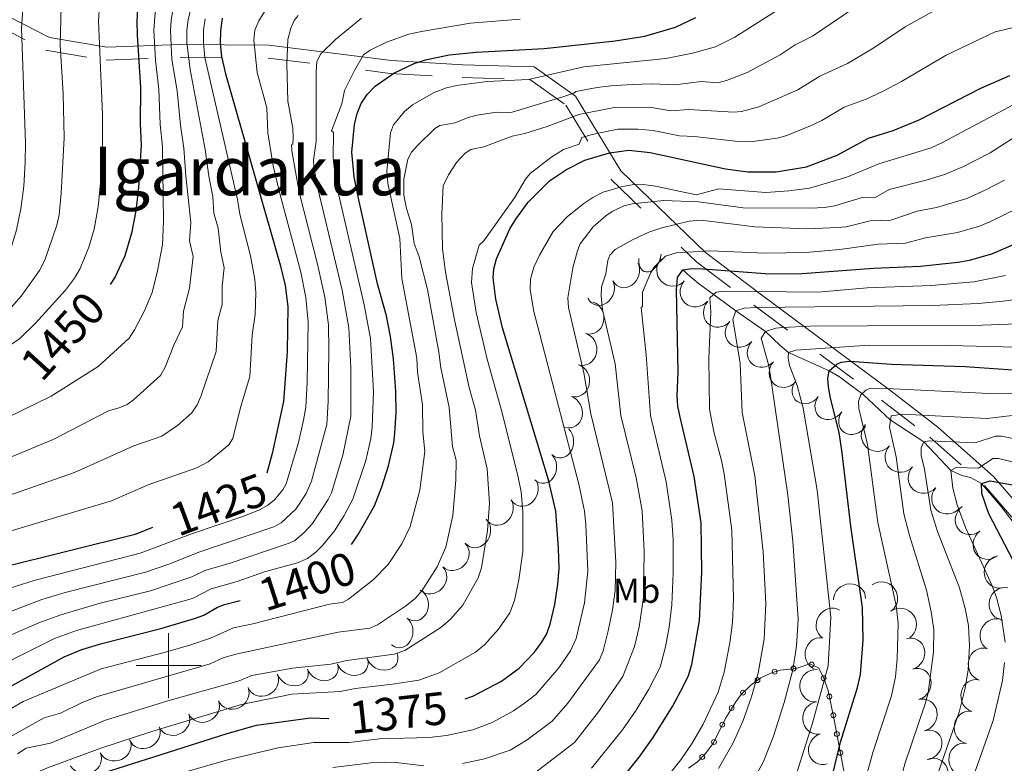
# Model space of a CAD drawing. Extents: x 671023 to 675551, y 748883 to 751975.
# Drawn here: x 674954 to 675258, y 750470 to 750699 of the extents above; entities that cross this region are included whole.
import ezdxf
from ezdxf.enums import TextEntityAlignment as Align

# ---------------------------------------------------------------- set-up
doc = ezdxf.new("R2010")
doc.units = 0
doc.header["$MEASUREMENT"] = 0
doc.linetypes.add('DGN Style 2', pattern=[43.233230000000006, 25.939938, -17.293292])
doc.linetypes.add('DGN Style 5', pattern=[30.263261, 12.969969, -17.293292])
for name, color, linetype in [('Nivel 10', 7, 'Continuous'), ('Nivel 12', 7, 'Continuous'), ('Nivel 15', 7, 'Continuous'), ('Nivel 6', 7, 'Continuous'), ('Nivel 60', 7, 'Continuous'), ('Nivel 63', 7, 'Continuous'), ('Nivel 7', 7, 'Continuous'), ('Nivel 8', 7, 'Continuous')]:
    doc.layers.add(name, color=color, linetype=linetype)
doc.styles.add('Style-font002', font='font002.shx')
doc.styles.add('Style-font003', font='font003.shx')

msp = doc.modelspace()

# ---------------------------------------------------------------- linework, layer by layer
at = {"layer": 'Nivel 10', "color": 3, "linetype": 'Continuous', "lineweight": 0, "extrusion": (-0.721543337552923, 0.2596514226475093, -0.6418382590264571)}
msp.add_arc((-934892.028983945, -243568.3413442855, -293118.4754711339), 4.999600106473741, 248.7439091727698, 68.72007306165875, dxfattribs=at)
at = {"layer": 'Nivel 10', "color": 3, "linetype": 'Continuous', "lineweight": 0, "extrusion": (-0.4989989412492062, 0.1923152635085111, -0.8449940213124725)}
for centre in [(-943197.6203099225, -303502.2901952567, -193685.9753638399), (-943189.7789093563, -303496.6211188032, -193685.1272103615)]:
    msp.add_arc(centre, 4.999600106473742, 218.37036556518, 38.34652945406896, dxfattribs=at)
at = {"layer": 'Nivel 10', "color": 3, "linetype": 'Continuous', "lineweight": 0, "extrusion": (-0.1186032382615423, 0.07746025863393075, -0.989915743993518)}
msp.add_arc((-997645.8953779174, -153073.18028874, -23270.46651364833), 4.999600106473741, 280.9694952689076, 100.9456591577966, dxfattribs=at)
at = {"layer": 'Nivel 10', "color": 3, "linetype": 'Continuous', "lineweight": 0, "extrusion": (-0.2355685263670166, 0.2025576410146901, -0.9505145298478272)}
msp.add_arc((-1009336.407731614, -21010.38795990316, -8284.62934632608), 4.99960010647374, 270.7229050438929, 90.69906893278181, dxfattribs=at)
at = {"layer": 'Nivel 10', "color": 3, "linetype": 'Continuous', "lineweight": 0, "extrusion": (-0.429188022174041, -0.006646054476953531, -0.9031907171700915)}
for centre in [(-740064.0572674454, -619609.8843902817, -295976.5457009852), (-740054.4046469325, -619606.8272276939, -295977.4809908574), (-740044.7520419027, -619603.8932122325, -295978.1548294243)]:
    msp.add_arc(centre, 4.999600106473742, 195.1595876976674, 15.13575158655631, dxfattribs=at)
at = {"layer": 'Nivel 10', "color": 3, "linetype": 'Continuous', "lineweight": 0, "extrusion": (-0.3022101661462985, 0.2601100343427328, -0.917066947126571)}
for centre in [(-1009346.853376186, -19708.92368527997, -10033.92987487701), (-1009346.559178838, -19719.06653781061, -10033.5921598147), (-1009346.264329148, -19728.83468347247, -10034.11435133862), (-1009345.970131799, -19738.75504284288, -10034.28835963292)]:
    msp.add_arc(centre, 4.999600106473742, 271.6984943414951, 91.67465823038401, dxfattribs=at)
at = {"layer": 'Nivel 10', "color": 3, "linetype": 'Continuous', "lineweight": 0, "extrusion": (-0.3993213978827458, 0.337208539912883, -0.852544908965382)}
msp.add_arc((-1009093.998002573, -26247.45837289159, -17649.36756928655), 4.99960010647374, 266.0167261100623, 85.99288999895116, dxfattribs=at)
at = {"layer": 'Nivel 10', "color": 3, "linetype": 'Continuous', "lineweight": 0, "extrusion": (-0.4717009084341085, -0.1264239298459184, -0.8726484074040078)}
msp.add_arc((-550214.5748062553, -737956.7589837804, -414541.6329497576), 4.99960010647374, 210.2237514410181, 30.19991532990703, dxfattribs=at)
at = {"layer": 'Nivel 10', "color": 3, "linetype": 'Continuous', "lineweight": 0, "extrusion": (-0.3886753330056328, 0.3254257065975529, -0.8619916443901552)}
for centre in [(-1008952.860278665, -30236.86213965359, -19319.32099231327), (-1008954.033610059, -30246.18084744312, -19320.36260624093)]:
    msp.add_arc(centre, 4.999600106473739, 263.2799630059966, 83.25612689488557, dxfattribs=at)
at = {"layer": 'Nivel 10', "color": 3, "linetype": 'Continuous', "lineweight": 0, "extrusion": (-0.08460432794174258, 0.06750631268273553, -0.9941252463555621)}
msp.add_arc((-1007827.808784867, -59174.05258686602, -7768.071108053213), 4.999600106473742, 273.017273559262, 92.99343744815094, dxfattribs=at)
at = {"layer": 'Nivel 10', "color": 3, "linetype": 'Continuous', "lineweight": 0, "extrusion": (-0.5606031973104473, 0.01987825790205194, -0.8278459458305532)}
for centre in [(-774021.5123541086, -535757.115450907, -364690.0697056904), (-774013.514222481, -535750.7675832656, -364690.5784098029)]:
    msp.add_arc(centre, 4.999600106473742, 216.9026221086729, 36.87878599756179, dxfattribs=at)
at = {"layer": 'Nivel 10', "color": 3, "linetype": 'Continuous', "lineweight": 0, "extrusion": (-0.2115535093192701, 0.1779447726835499, -0.9610310976078253)}
for centre in [(-1009033.37971273, -31923.78237269231, -10550.20115597025), (-1009033.015184937, -31934.0367818884, -10549.29351808658)]:
    msp.add_arc(centre, 4.999600106473741, 272.1010050283741, 92.07716891726298, dxfattribs=at)
at = {"layer": 'Nivel 10', "color": 3, "linetype": 'Continuous', "lineweight": 0, "extrusion": (-0.4460564699229748, 0.2179062428361644, -0.8680728627096237)}
for centre in [(-970717.8232700361, -239899.9245372728, -138784.0780638673), (-970709.1624097321, -239894.1521499153, -138785.4297642741)]:
    msp.add_arc(centre, 4.999600106473743, 210.01025345567, 29.98641734455887, dxfattribs=at)
at = {"layer": 'Nivel 10', "color": 3, "linetype": 'Continuous', "lineweight": 0, "extrusion": (-0.1857435633410101, 0.1608888520731886, -0.9693369413965176)}
msp.add_arc((-1009414.028054677, -18085.12857924361, -5932.468191368971), 4.999600106473742, 270.0721661676789, 90.04833005656778, dxfattribs=at)
at = {"layer": 'Nivel 10', "color": 3, "linetype": 'Continuous', "lineweight": 0, "extrusion": (-0.2884040143103878, 0.2222306400776836, -0.9313628010288562)}
for centre in [(-1006669.87569515, -71022.36932056007, -29163.92671137472), (-1006667.172853034, -71031.0890922132, -29166.24890340367)]:
    msp.add_arc(centre, 4.999600106473742, 285.6958913582055, 105.6720552470944, dxfattribs=at)
at = {"layer": 'Nivel 10', "color": 3, "linetype": 'Continuous', "lineweight": 0, "extrusion": (-0.454295814259206, 0.1824034921545293, -0.8719772240124152)}
msp.add_arc((-948035.5361455882, -301752.7468342048, -171000.3519182745), 4.99960010647374, 204.5996306017587, 24.57579449064759, dxfattribs=at)
at = {"layer": 'Nivel 10', "color": 3, "linetype": 'Continuous', "lineweight": 0, "extrusion": (-0.3330644760972734, 0.3009377382542052, -0.8935908081759192)}
for centre in [(-1009475.154366268, 2646.339065640408, -224.7156021341216), (-1009465.160608301, 2647.11896521243, -225.5895108073018)]:
    msp.add_arc(centre, 4.999600106473741, 181.963850774255, 1.940014663143906, dxfattribs=at)
at = {"layer": 'Nivel 10', "color": 3, "linetype": 'Continuous', "lineweight": 0, "extrusion": (-0.3089063163175229, 0.07764128053646821, -0.9479180973564099)}
msp.add_arc((-892490.5038986407, -446943.5116031862, -151553.9074440946), 4.999600106473742, 334.7901053634588, 154.7662692523477, dxfattribs=at)
at = {"layer": 'Nivel 10', "color": 3, "linetype": 'Continuous', "lineweight": 0, "extrusion": (-0.1465353240601812, 0.308658118371064, -0.9398178359481225)}
msp.add_arc((-931838.5830661564, 365492.8734102428, 131465.1366948), 4.999600106473742, 24.29942564132479, 204.2755895302137, dxfattribs=at)
at = {"layer": 'Nivel 10', "color": 3, "linetype": 'Continuous', "lineweight": 0, "extrusion": (-0.1137999736868493, -0.03996648633918326, -0.9926994741403725)}
for centre in [(-484380.3556290517, -879138.6977696363, -108147.9217127757), (-484370.7524462082, -879141.7112976194, -108146.0797392776)]:
    msp.add_arc(centre, 4.999600106473741, 163.8130276780124, 343.7891915669013, dxfattribs=at)
at = {"layer": 'Nivel 10', "color": 3, "linetype": 'Continuous', "lineweight": 0, "extrusion": (-0.5376544964700004, 0.007552920930875145, -0.8431314226210541)}
for centre in [(-759927.2312690328, -559486.0032870847, -358460.4301357822), (-759918.8812810504, -559483.0801640596, -358456.3859438393)]:
    msp.add_arc(centre, 4.999600106473742, 213.3946639359297, 33.37082782481854, dxfattribs=at)
at = {"layer": 'Nivel 10', "color": 3, "linetype": 'Continuous', "lineweight": 0, "extrusion": (-0.3937398752814489, 0.1078175612616613, -0.9128769271358199)}
msp.add_arc((-902210.8548924658, -413059.671095071, -186147.2401485356), 4.999600106473742, 358.5149969424171, 178.491160831306, dxfattribs=at)
at = {"layer": 'Nivel 10', "color": 3, "linetype": 'Continuous', "lineweight": 0, "extrusion": (-0.3999941652607939, 0.2013092932072652, -0.8941360278088073)}
msp.add_arc((-973939.4321027882, -237002.9606353592, -120181.7058387067), 4.999600106473742, 5.543471037137995, 185.5196349260269, dxfattribs=at)
at = {"layer": 'Nivel 10', "color": 3, "linetype": 'Continuous', "lineweight": 0, "extrusion": (-0.3970195934467045, 0.1942351116033306, -0.8970218301913591)}
msp.add_arc((-970901.7245706206, -247662.0307416189, -123485.8929593903), 4.999600106473742, 2.683256648767447, 182.6594205376564, dxfattribs=at)
at = {"layer": 'Nivel 10', "color": 3, "linetype": 'Continuous', "lineweight": 0, "extrusion": (-0.3861475237176738, 0.06215902724281671, -0.9203403420794588)}
msp.add_arc((-848272.2724663418, -503222.5813592598, -215301.872804768), 4.999600106473741, 359.5220345617579, 179.4981984506468, dxfattribs=at)
at = {"layer": 'Nivel 10', "color": 3, "linetype": 'Continuous', "lineweight": 0, "extrusion": (-0.3259495434366559, 0.2265633298245259, -0.9178376505201007)}
for centre in [(-1001643.385212164, -115210.6486486889, -51263.82483017008), (-1001636.837313837, -115217.5679624299, -51265.30184840102)]:
    msp.add_arc(centre, 4.99960010647374, 130.9158009513296, 310.8919648402185, dxfattribs=at)
at = {"layer": 'Nivel 10', "color": 3, "linetype": 'Continuous', "lineweight": 0, "extrusion": (-0.4249227689849058, 0.01085772062266953, -0.9051644879805439)}
for centre in [(-767504.0454441949, -593105.3085035665, -279964.7877981798), (-767494.3013400998, -593103.3350511738, -279964.2079714481)]:
    msp.add_arc(centre, 4.999600106473743, 12.99363174659191, 192.9697956354808, dxfattribs=at)
at = {"layer": 'Nivel 10', "color": 3, "linetype": 'Continuous', "lineweight": 0, "extrusion": (0.2388661995521807, 0.4753524411163751, -0.846748484165281)}
for centre in [(-266207.0909803088, 825213.882868465, 516828.3467135799), (-266214.6109072437, 825218.726892438, 516831.126746789), (-266192.0511309132, 825204.2094189314, 516822.7592083876), (-266199.5706088456, 825209.1584702117, 516825.3737542463)]:
    msp.add_arc(centre, 4.999600106473741, 138.7755781942841, 318.751742083173, dxfattribs=at)
at = {"layer": 'Nivel 10', "color": 3, "linetype": 'Continuous', "lineweight": 0, "extrusion": (-0.3269736216489464, 0.03336975870653443, -0.9444441274896253)}
for centre in [(-815167.9854075412, -561991.6583244556, -196985.7500704603), (-815158.1932440524, -561994.027401175, -196984.7692281147)]:
    msp.add_arc(centre, 4.999600106473742, 348.3145513854879, 168.2907152743768, dxfattribs=at)
at = {"layer": 'Nivel 10', "color": 3, "linetype": 'Continuous', "lineweight": 0, "extrusion": (-0.2161061157711696, 0.3530619373360605, -0.9102996293148787)}
for centre in [(-967541.2234893984, 262465.8931089271, 117833.9762081917), (-967531.3293959529, 262466.7159022255, 117835.365415907), (-967521.4356333581, 262467.5399275908, 117836.7485926566), (-967511.5415399126, 262468.4119809368, 117838.0294747161), (-967501.6482993766, 262469.2963915022, 117839.281921381)]:
    msp.add_arc(centre, 4.999600106473739, 188.3728642512656, 8.34902814015454, dxfattribs=at)
at = {"layer": 'Nivel 10', "color": 3, "linetype": 'Continuous', "lineweight": 0, "extrusion": (-0.3161085300973023, 0.1464189743487297, -0.937356325604297)}
msp.add_arc((-964777.1493305528, -278192.2469119132, -104794.0650685344), 4.999600106473742, 143.1123482259192, 323.0885121148081, dxfattribs=at)
at = {"layer": 'Nivel 10', "color": 3, "linetype": 'Continuous', "lineweight": 0, "extrusion": (-0.4005809150118679, 0.02312975486442385, -0.9159694017641453)}
for centre in [(-788157.3052053284, -577326.3258939439, -254330.5849807109), (-788147.3744164072, -577325.6513145363, -254329.4324599847)]:
    msp.add_arc(centre, 4.999600106473741, 6.78357803646747, 186.7597419253563, dxfattribs=at)
at = {"layer": 'Nivel 10', "color": 3, "linetype": 'Continuous', "lineweight": 0, "extrusion": (-0.3512349638066097, 0.3681357022320915, -0.8608775202906942)}
msp.add_arc((-1006600.958604233, 66841.45244400162, 37980.8641047728), 4.999600106473742, 121.3841092327069, 301.3602731215959, dxfattribs=at)
at = {"layer": 'Nivel 10', "color": 3, "linetype": 'Continuous', "lineweight": 0, "extrusion": (-0.07688500067558991, 0.429532161057663, -0.8997726486664555)}
for centre in [(-796654.4971477797, 558284.695076651, 269215.9025599703), (-796644.8348764153, 558282.3724733806, 269215.3707713552)]:
    msp.add_arc(centre, 4.999600106473741, 165.0589903364962, 345.035154225385, dxfattribs=at)
at = {"layer": 'Nivel 10', "color": 3, "linetype": 'Continuous', "lineweight": 0, "extrusion": (-0.3261617685833196, 0.2355688239499574, -0.9154921244322287)}
msp.add_arc((-1003720.012600338, -98303.81789455784, -44651.74323431862), 4.99960010647374, 308.455366935199, 128.4315308240879, dxfattribs=at)
at = {"layer": 'Nivel 10', "color": 3, "linetype": 'Continuous', "lineweight": 0, "extrusion": (-0.2771841611211893, 0.1141244182220371, -0.9540149673820764)}
msp.add_arc((-951025.0540804972, -322699.1879145567, -102768.5252037478), 4.99960010647374, 135.9089132242466, 315.8850771131355, dxfattribs=at)
at = {"layer": 'Nivel 6', "color": 30, "linetype": 'Continuous', "lineweight": 0, "flags": 128}
for points, elevation in [([(675084.2110000001, 750815.4010000001), (675073.5109999999, 750808.301), (675054.871, 750800.7110000001), (675047.0109999999, 750796.631), (675025.881, 750787.2609999999), (675018.1810000001, 750783.581), (675007.1910000001, 750777.2409999999), (674995.1610000001, 750769.1910000001), (674989.111, 750763.6710000001), (674985.021, 750759.091), (674979.7110000001, 750754.051), (674977.581, 750752.2209999999), (674973.581, 750750.1810000001), (674970.061, 750747.831), (674964.8910000001, 750743.1610000001), (674962.7110000001, 750740.6510000001), (674957.7010000001, 750733.7409999999), (674956.531, 750729.881), (674956.061, 750726.4510000001), (674955.7309999999, 750712.561), (674954.611, 750696.781), (674955.871, 750661.1510000001), (674955.7409999999, 750655.2409999999), (674955.341, 750647.9210000001)], 1465), ([(675103.7409999999, 750816.7609999999), (675095.6910000001, 750809.571), (675090.331, 750805.371), (675084.1510000001, 750801.551), (675059.1710000001, 750788.4809999999), (675049.6710000001, 750784.4510000001), (675027.041, 750776.4210000001), (675020.7110000001, 750773.4210000001), (675011.571, 750767.801), (675006.9210000001, 750763.631), (675000.541, 750756.9110000001), (674995.4210000001, 750748.9010000001), (674988.9410000001, 750735.1510000001), (674987.4909999999, 750732.6410000001), (674981.121, 750726.1510000001), (674980.331, 750723.131), (674979.281, 750713.111), (674978.341, 750698.9410000001), (674979.561, 750670.081)], 1455), ([(674971.351, 750732.9709999999), (674969.041, 750729.4210000001), (674968.1910000001, 750724.791), (674966.9510000001, 750707.4510000001), (674966.561, 750691.571), (674967.4110000001, 750676.381), (674967.7509999999, 750662.831), (674966.861, 750645.7309999999), (674966.1810000001, 750639.031), (674965.4610000001, 750635.9310000001), (674961.841, 750625.041), (674960.2110000001, 750621.851), (674954.541, 750614.031), (674949.9410000001, 750608.851), (674943.2509999999, 750602.551), (674937.4310000001, 750598.851), (674920.1910000001, 750586.781), (674904.7010000001, 750576.9610000001), (674899.4010000001, 750573.801), (674900.0009999999, 750574.4709999999)], 1460), ([(675105.8910000001, 750663.361), (675109.871, 750664.1910000001), (675116.6910000001, 750666.321), (675126.4909999999, 750670.031), (675137.4310000001, 750672.2010000001), (675148.331, 750672.301), (675154.8910000001, 750671.111), (675160.281, 750671.591), (675174.341, 750670.7110000001), (675176.6610000001, 750670.9510000001), (675181.9709999999, 750672.4010000001), (675194.051, 750677.621), (675200.791, 750681.8910000001), (675209.311, 750685.811), (675217.4510000001, 750690.611), (675227.1610000001, 750697.061), (675240.051, 750704.2509999999), (675254.4709999999, 750710.2209999999), (675274.881, 750713.851)], 1385), ([(674926.2609999999, 750564.871), (674963.7609999999, 750583.121), (674978.2309999999, 750592.301), (674987.821, 750601.061), (674989.4709999999, 750603.561), (674992.4410000001, 750609.2010000001), (674994.9210000001, 750615.081), (674996.551, 750621.791), (674998.051, 750629.831), (674998.4010000001, 750637.091), (674998.101, 750660.1410000001), (674997.4210000001, 750666.9510000001), (674996.9510000001, 750677.851), (674995.8910000001, 750686.6610000001), (674995.4010000001, 750696.0109999999), (674996.351, 750708.121)], 1445), ([(675092.381, 750669.1510000001), (675095.1910000001, 750669.781), (675101.121, 750670.801), (675102.851, 750670.541), (675105.8910000001, 750670.801), (675121.581, 750675.5009999999), (675124.9709999999, 750676.591), (675125.581, 750677.101), (675132.1510000001, 750678.321), (675136.371, 750678.9210000001), (675142.9610000001, 750679.321), (675149.091, 750679.4709999999), (675156.061, 750679.2010000001), (675164.351, 750680.2509999999), (675169.331, 750679.851), (675172.0009999999, 750680.561), (675178.4310000001, 750683.0109999999), (675188.561, 750688.4809999999), (675193.271, 750691.4809999999), (675198.611, 750694.1810000001), (675219.9410000001, 750708.821)], 1390), ([(674931.071, 750556.031), (674964.361, 750569.771), (674981.4310000001, 750578.601), (674984.781, 750579.4809999999), (674987.2010000001, 750580.571), (674989.1810000001, 750581.9909999999), (674997.4909999999, 750589.531), (674998.881, 750592.061), (675001.571, 750598.821), (675004.281, 750604.551), (675004.531, 750609.351), (675006.4709999999, 750616.4610000001), (675007.571, 750626.2609999999), (675006.4310000001, 750631.051), (675006.791, 750636.7209999999), (675005.2609999999, 750651.1410000001), (675004.7010000001, 750659.6810000001), (675003.6410000001, 750666.7110000001), (675002.591, 750677.331), (675000.9909999999, 750686.9809999999), (675000.601, 750695.9210000001), (675000.811, 750699.0109999999), (675002.021, 750706.871)], 1440), ([(674939.7010000001, 750548.6710000001), (674970.9210000001, 750559.551), (674989.271, 750567.811), (674997.9310000001, 750570.771), (675002.7209999999, 750574.081), (675007.1610000001, 750578.0009999999), (675008.771, 750580.4410000001), (675009.9610000001, 750583.0109999999), (675014.6610000001, 750596.871), (675015.1710000001, 750606.4510000001), (675016.4809999999, 750611.4610000001), (675016.4709999999, 750617.061), (675017.091, 750622.6910000001), (675016.041, 750627.561), (675015.2609999999, 750634.9310000001), (675013.9410000001, 750639.551), (675013.631, 750644.7409999999), (675012.4010000001, 750650.9610000001), (675011.301, 750659.2110000001), (675006.6510000001, 750683.9310000001), (675005.611, 750692.271), (675005.611, 750696.061), (675006.051, 750699.2509999999), (675007.521, 750705.841)], 1435), ([(674945.811, 750522.2509999999), (674958.841, 750526.361), (674991.2209999999, 750534.6910000001), (675007.331, 750540.7110000001), (675023.1410000001, 750546.101), (675027.9909999999, 750548.091), (675030.591, 750549.4709999999), (675032.561, 750551.021), (675035.2409999999, 750554.281), (675036.2110000001, 750556.131), (675040.091, 750568.811), (675041.621, 750575.7110000001), (675042.281, 750579.7509999999), (675042.7509999999, 750587.361), (675043.031, 750605.9510000001), (675042.331, 750613.521), (675040.7110000001, 750621.4110000001), (675034.2409999999, 750645.7010000001), (675032.271, 750654.1910000001), (675030.591, 750664.3910000001), (675030.301, 750672.081), (675027.311, 750683.021), (675026.2509999999, 750692.9610000001), (675026.551, 750696.021), (675027.801, 750698.9210000001), (675031.2409999999, 750704.351)], 1420), ([(674949.4410000001, 750485.611), (674955.091, 750488.9510000001), (674979.1710000001, 750499.0009999999), (674998.9809999999, 750504.101), (675006.821, 750506.4110000001), (675012.861, 750508.4210000001), (675020.031, 750511.6510000001), (675025.9809999999, 750512.8910000001), (675049.601, 750518.9310000001), (675053.581, 750519.4210000001), (675055.4610000001, 750520.4909999999), (675063.111, 750526.4410000001), (675067.6710000001, 750531.1810000001), (675071.9210000001, 750537.601), (675074.4709999999, 750542.9310000001), (675077.4510000001, 750554.091), (675079.021, 750566.101), (675078.4010000001, 750572.131), (675078.321, 750580.4610000001), (675076.791, 750590.571), (675076.531, 750594.8910000001), (675071.861, 750619.4809999999), (675071.301, 750631.781), (675067.611, 750648.7409999999), (675067.2509999999, 750652.571), (675068.381, 750664.4210000001), (675069.321, 750666.881), (675072.6910000001, 750670.9709999999), (675075.1610000001, 750673.031), (675081.841, 750676.771), (675085.7209999999, 750678.271), (675088.7209999999, 750678.9709999999), (675098.2010000001, 750680.1610000001), (675110.9909999999, 750680.811), (675128.041, 750684.7509999999), (675153.371, 750687.301), (675161.601, 750688.9110000001), (675168.6910000001, 750690.9310000001), (675174.6610000001, 750693.9110000001), (675190.351, 750703.871)], 1395), ([(674938.9310000001, 750512.0109999999), (674960.9210000001, 750520.3910000001), (674968.091, 750522.5109999999), (674992.821, 750528.881), (675000.341, 750531.3910000001), (675009.271, 750535.041), (675032.3910000001, 750542.851), (675034.6810000001, 750544.0009999999), (675039.2209999999, 750548.271), (675042.371, 750553.051), (675044.101, 750556.871), (675048.7509999999, 750574.371), (675049.2409999999, 750581.5109999999), (675049.4210000001, 750597.4410000001), (675049.291, 750605.101), (675048.131, 750613.6810000001), (675045.861, 750623.831), (675040.2309999999, 750646.041), (675038.0009999999, 750658.841), (675037.8910000001, 750660.6410000001), (675038.321, 750660.881), (675038.4410000001, 750662.851), (675038.321, 750665.841), (675036.7309999999, 750674.111), (675036.4310000001, 750685.6610000001), (675036.7309999999, 750693.1410000001), (675037.631, 750696.621), (675038.7409999999, 750699.021), (675039.9110000001, 750700.581)], 1415), ([(674939.861, 750495.9510000001), (674964.781, 750508.3910000001), (674971.531, 750510.791), (675007.351, 750520.7209999999), (675013.1410000001, 750523.7010000001), (675021.101, 750525.9510000001), (675029.571, 750528.9110000001), (675039.7209999999, 750531.7409999999), (675042.861, 750533.061), (675045.371, 750534.9709999999), (675047.4010000001, 750537.051), (675051.1610000001, 750541.611), (675054.131, 750546.271), (675056.841, 750551.331), (675060.771, 750563.271), (675062.321, 750570.021), (675062.781, 750573.611), (675063.1610000001, 750584.581), (675062.2409999999, 750600.9410000001), (675060.281, 750611.281), (675051.571, 750649.1810000001), (675050.7110000001, 750656.6710000001), (675050.851, 750664.5109999999), (675050.2509999999, 750665.0109999999), (675053.4310000001, 750673.291), (675054.2209999999, 750677.4210000001), (675057.301, 750683.591), (675060.131, 750688.4310000001), (675062.1710000001, 750689.831), (675067.1410000001, 750692.301), (675074.101, 750694.791), (675077.9510000001, 750695.6410000001), (675093.061, 750698.1810000001), (675108.381, 750699.3910000001)], 1405), ([(674944.4110000001, 750539.5109999999), (674982.321, 750550.851), (674993.7209999999, 750555.7509999999), (675008.6610000001, 750560.9709999999), (675012.1910000001, 750562.9210000001), (675018.5109999999, 750568.071), (675019.841, 750570.041), (675022.1810000001, 750579.601), (675025.051, 750589.1810000001), (675025.7209999999, 750601.9610000001), (675026.6510000001, 750608.361), (675026.841, 750615.111), (675026.611, 750619.121), (675025.271, 750626.4110000001), (675021.9610000001, 750639.301), (675021.2609999999, 750643.821), (675011.2010000001, 750687.621), (675010.7509999999, 750692.1810000001), (675010.791, 750696.051), (675011.281, 750699.5009999999)], 1430), ([(674949.041, 750508.5009999999), (674959.9510000001, 750513.1610000001), (674966.771, 750515.7010000001), (674978.9110000001, 750519.2409999999), (674994.4210000001, 750523.071), (675007.121, 750527.4010000001), (675011.2010000001, 750529.371), (675018.9210000001, 750531.601), (675036.851, 750537.6410000001), (675038.771, 750538.531), (675041.831, 750541.021), (675044.381, 750543.871), (675049.2209999999, 750551.281), (675050.1910000001, 750553.351), (675053.6810000001, 750564.9010000001), (675056.2110000001, 750577.0109999999), (675056.2309999999, 750591.831), (675055.551, 750604.2509999999), (675053.4709999999, 750615.871), (675045.9010000001, 750647.611), (675044.771, 750653.8910000001), (675044.6810000001, 750655.9110000001), (675045.4809999999, 750661.7010000001), (675045.4809999999, 750683.2110000001), (675045.7209999999, 750686.4110000001), (675046.9610000001, 750688.791), (675051.4510000001, 750693.131), (675059.4510000001, 750699.7010000001)], 1410), ([(675101.7409999999, 750511.2509999999), (675105.2110000001, 750516.311), (675106.7110000001, 750520.131), (675108.031, 750526.4809999999), (675109.2110000001, 750535.1910000001), (675109.271, 750547.591), (675108.7110000001, 750553.6610000001), (675107.811, 750558.091), (675102.871, 750578.021), (675098.1810000001, 750594.5009999999), (675094.801, 750608.9410000001), (675093.4410000001, 750618.2110000001), (675093.7010000001, 750622.531), (675095.7209999999, 750629.7010000001), (675097.1510000001, 750631.101), (675106.6910000001, 750644.331), (675110.0109999999, 750650.071), (675111.4610000001, 750651.781), (675117.821, 750656.7409999999), (675121.791, 750659.2209999999), (675126.561, 750660.881), (675127.4010000001, 750662.9709999999), (675130.571, 750663.9110000001), (675138.4809999999, 750665.4809999999), (675144.7209999999, 750665.5109999999), (675149.4310000001, 750665.101), (675157.561, 750663.4210000001), (675162.2110000001, 750663.2409999999), (675175.6510000001, 750661.7409999999), (675179.351, 750661.591), (675187.6410000001, 750662.7309999999), (675190.621, 750663.571), (675197.9610000001, 750666.531), (675201.4610000001, 750668.1910000001), (675208.311, 750672.291), (675215.1410000001, 750674.801), (675220.121, 750677.1410000001), (675225.9909999999, 750680.1910000001), (675239.831, 750688.331), (675254.8910000001, 750695.5009999999), (675264.9709999999, 750697.871)], 1380), ([(675262.2409999999, 750673.9110000001), (675238.4110000001, 750661.2409999999), (675235.121, 750659.7609999999), (675219.051, 750654.801), (675209.1610000001, 750650.7409999999), (675197.6810000001, 750647.351), (675191.2409999999, 750646.4410000001), (675184.131, 750646.0009999999), (675169.6510000001, 750647.111), (675162.6810000001, 750645.2309999999), (675150.1610000001, 750647.9210000001), (675146.351, 750648.4310000001), (675142.9909999999, 750648.321), (675139.9510000001, 750647.781), (675134.0009999999, 750646.041), (675130.791, 750644.4010000001), (675128.081, 750642.551), (675123.031, 750638.521), (675118.621, 750633.8910000001), (675114.361, 750626.6710000001), (675112.6710000001, 750622.9510000001), (675111.591, 750619.2110000001), (675111.4410000001, 750615.9310000001), (675112.601, 750609.2509999999), (675126.4909999999, 750556.0109999999), (675128.2609999999, 750547.6910000001), (675128.6710000001, 750543.4809999999), (675129.2309999999, 750529.121), (675128.2010000001, 750519.4010000001), (675125.6610000001, 750508.341), (675123.9010000001, 750504.571), (675120.311, 750499.351), (675113.2010000001, 750491.071), (675109.781, 750488.4110000001), (675106.321, 750486.071), (675099.7509999999, 750482.4210000001), (675093.841, 750480.2110000001), (675085.7209999999, 750478.4010000001), (675080.311, 750477.781), (675065.071, 750477.4210000001), (675055.7010000001, 750476.2609999999), (675044.801, 750476.301), (675033.811, 750474.621), (675018.2509999999, 750470.9210000001), (674994.781, 750464.271)], 1370), ([(674979.561, 750670.081), (674979.621, 750660.091), (674979.2609999999, 750652.031), (674978.2309999999, 750641.581), (674976.9909999999, 750634.6710000001), (674975.341, 750629.111), (674972.6710000001, 750622.4809999999), (674971.0009999999, 750619.521), (674968.2309999999, 750615.831), (674958.8910000001, 750605.601), (674954.101, 750600.9610000001), (674948.101, 750596.801), (674900.0009999999, 750567.271)], 1455), ([(674948.341, 750476.4909999999), (674961.591, 750483.8910000001), (674966.6810000001, 750485.281), (674973.291, 750488.621), (674978.091, 750490.4210000001), (675012.7509999999, 750500.521), (675016.811, 750502.351), (675020.7509999999, 750503.581), (675052.2509999999, 750510.271), (675062.051, 750511.541), (675064.4410000001, 750512.601), (675073.0009999999, 750518.361), (675076.071, 750520.7309999999), (675078.101, 750523.031), (675082.811, 750530.521), (675085.4610000001, 750536.551), (675087.621, 750546.311), (675088.601, 750557.2010000001), (675088.621, 750563.4310000001), (675087.4909999999, 750567.561), (675086.5009999999, 750579.6510000001), (675083.9210000001, 750591.881), (675083.331, 750596.6710000001), (675079.791, 750616.0009999999), (675077.281, 750626.1410000001), (675075.6910000001, 750630.271), (675074.8910000001, 750636.061), (675073.301, 750641.031), (675072.5109999999, 750645.1610000001), (675072.5109999999, 750650.121), (675073.791, 750656.2209999999), (675074.8910000001, 750658.4010000001), (675076.611, 750660.3910000001), (675082.101, 750665.7409999999), (675083.6410000001, 750666.6710000001), (675088.4010000001, 750667.5009999999), (675092.381, 750669.1510000001)], 1390), ([(675264.591, 750665.4010000001), (675253.351, 750658.2209999999), (675245.121, 750653.9610000001), (675239.551, 750651.6510000001), (675233.591, 750649.7609999999), (675222.2609999999, 750646.9110000001), (675218.091, 750644.551), (675213.871, 750644.381), (675205.4210000001, 750641.811), (675202.281, 750641.311), (675197.9709999999, 750641.1410000001), (675177.1610000001, 750641.2209999999), (675163.4510000001, 750643.121), (675152.621, 750643.5009999999), (675142.9010000001, 750642.4909999999), (675140.4310000001, 750641.8910000001), (675136.7309999999, 750640.081), (675134.811, 750638.781), (675130.9210000001, 750635.4110000001), (675126.9610000001, 750630.111), (675126.061, 750627.9909999999), (675124.7010000001, 750622.7010000001), (675123.1410000001, 750613.5009999999), (675123.271, 750610.4809999999), (675128.0009999999, 750590.351), (675130.1810000001, 750577.631), (675136.851, 750550.2110000001), (675137.9610000001, 750531.9010000001), (675137.6910000001, 750523.1410000001), (675136.9310000001, 750517.2509999999), (675135.581, 750510.7010000001), (675134.021, 750504.561), (675132.851, 750501.7509999999), (675123.1510000001, 750488.4410000001), (675118.281, 750482.9110000001), (675110.551, 750477.1510000001), (675105.331, 750473.9510000001), (675097.4210000001, 750471.2110000001), (675090.6610000001, 750469.781)], 1365), ([(674953.4210000001, 750472.811), (674956.101, 750474.571), (674963.521, 750476.041), (674980.521, 750483.1710000001), (674999.7209999999, 750489.1610000001), (675021.7409999999, 750495.351), (675025.631, 750496.9809999999), (675038.1710000001, 750499.2110000001), (675050.0109999999, 750500.4210000001), (675054.9010000001, 750501.611), (675069.591, 750503.521), (675072.791, 750504.6810000001), (675083.9709999999, 750511.781), (675086.9310000001, 750514.381), (675090.6810000001, 750518.621), (675095.4909999999, 750527.071), (675096.4510000001, 750530.1610000001), (675098.301, 750541.7309999999), (675098.9210000001, 750550.041), (675098.2209999999, 750560.7609999999), (675095.9010000001, 750570.841), (675094.6810000001, 750578.831), (675092.6710000001, 750585.821), (675088.2010000001, 750606.7010000001), (675085.351, 750621.4210000001), (675084.4310000001, 750628.621), (675084.2409999999, 750639.2409999999), (675084.6810000001, 750648.0009999999), (675086.321, 750651.4110000001), (675088.7509999999, 750655.1810000001), (675091.4809999999, 750658.131), (675093.1710000001, 750659.2209999999), (675097.1510000001, 750660.051), (675105.8910000001, 750663.361)], 1385), ([(674955.341, 750647.9210000001), (674954.4110000001, 750640.9210000001), (674953.091, 750634.4210000001), (674951.0109999999, 750627.601), (674946.7609999999, 750619.4310000001), (674943.341, 750614.331), (674938.2609999999, 750608.9610000001), (674927.6810000001, 750600.2110000001), (674918.9510000001, 750593.4610000001), (674906.4610000001, 750584.9809999999), (674900.361, 750581.4709999999), (674900.0009999999, 750581.6710000001)], 1465), ([(675257.7409999999, 750649.7309999999), (675252.071, 750646.7609999999), (675246.1610000001, 750644.1610000001), (675236.841, 750641.311), (675230.8910000001, 750640.2309999999), (675222.6910000001, 750637.4410000001), (675216.361, 750637.1810000001), (675208.9909999999, 750635.4110000001), (675206.4010000001, 750635.121), (675197.0009999999, 750634.7309999999), (675180.801, 750635.4110000001), (675164.281, 750637.4310000001), (675160.4809999999, 750637.071), (675152.131, 750635.071), (675148.121, 750633.7409999999), (675143.071, 750631.361), (675137.7209999999, 750628.331), (675136.111, 750626.621), (675135.4510000001, 750624.9610000001), (675134.811, 750620.9110000001), (675133.5109999999, 750616.871), (675133.341, 750614.121), (675133.831, 750609.791), (675137.6610000001, 750593.101), (675139.4410000001, 750577.2010000001), (675144.1610000001, 750557.9310000001), (675146.031, 750547.7409999999), (675146.6710000001, 750535.331), (675146.4110000001, 750520.9909999999), (675145.101, 750511.9310000001), (675143.7110000001, 750505.9010000001), (675140.051, 750496.6510000001), (675132.591, 750485.7409999999), (675125.1710000001, 750476.2409999999), (675113.7409999999, 750467.5109999999)], 1360), ([(675262.1410000001, 750641.2409999999), (675253.281, 750636.8910000001), (675250.041, 750635.621), (675243.2409999999, 750633.611), (675233.3910000001, 750631.9310000001), (675227.301, 750630.331), (675218.861, 750629.9909999999), (675206.9709999999, 750628.381), (675196.4809999999, 750627.4909999999), (675183.9809999999, 750627.2509999999), (675167.2010000001, 750627.9909999999), (675156.5109999999, 750627.321), (675153.271, 750626.311), (675149.7110000001, 750622.9410000001), (675148.611, 750621.121), (675146.1410000001, 750615.1810000001), (675146.1410000001, 750610.801), (675145.771, 750610.5009999999), (675147.311, 750595.841), (675148.571, 750577.1410000001), (675153.4510000001, 750556.7209999999), (675155.2309999999, 750544.851), (675155.611, 750538.7609999999), (675155.591, 750528.6710000001), (675155.1510000001, 750518.791), (675154.331, 750511.871), (675153.2409999999, 750505.801), (675151.541, 750499.4809999999), (675148.111, 750492.7209999999), (675144.1610000001, 750486.301), (675139.9210000001, 750480.2110000001), (675130.4010000001, 750468.311)], 1355), ([(675151.9110000001, 750463.361), (675157.9610000001, 750470.9210000001), (675161.4410000001, 750476.071), (675164.801, 750481.9110000001), (675169.4410000001, 750491.841), (675171.321, 750498.0009999999), (675173.121, 750507.041), (675173.881, 750513.301), (675174.1810000001, 750520.5009999999), (675173.6410000001, 750541.791), (675171.291, 750559.2010000001), (675170.541, 750563.271), (675168.121, 750572.1410000001), (675166.811, 750579.1610000001), (675166.601, 750594.781), (675167.2010000001, 750609.121), (675166.871, 750613.5009999999), (675168.821, 750615.1810000001), (675171.4110000001, 750615.521), (675200.2409999999, 750615.1810000001), (675215.4610000001, 750616.531), (675235.1510000001, 750617.301), (675248.351, 750618.4010000001), (675258.051, 750620.321)], 1345), ([(675266.561, 750613.6510000001), (675257.4210000001, 750612.4909999999), (675249.6710000001, 750611.7309999999), (675235.541, 750611.121), (675181.131, 750610.4709999999), (675177.4909999999, 750610.321), (675174.9709999999, 750609.4510000001), (675174.0009999999, 750606.7609999999), (675176.271, 750593.281), (675176.9210000001, 750578.111), (675180.781, 750558.5009999999), (675183.4010000001, 750535.121), (675184.1510000001, 750519.1910000001), (675183.6510000001, 750508.1710000001), (675181.771, 750497.7209999999), (675179.781, 750490.361), (675177.1410000001, 750483.031), (675174.081, 750476.1710000001), (675169.591, 750468.2609999999)], 1340), ([(675269.561, 750605.7409999999), (675250.9909999999, 750605.061), (675197.6510000001, 750604.7409999999), (675189.351, 750604.331), (675187.281, 750604.061), (675184.041, 750603.051), (675182.7509999999, 750601.031), (675185.0109999999, 750592.9410000001), (675185.4809999999, 750589.9709999999), (675190.9310000001, 750552.571), (675192.5109999999, 750538.4110000001), (675194.1910000001, 750514.281), (675193.631, 750505.9610000001), (675192.541, 750498.6910000001), (675189.781, 750488.601), (675186.571, 750478.2010000001), (675183.5009999999, 750470.4210000001), (675180.561, 750465.071)], 1335), ([(675273.801, 750597.9510000001), (675240.821, 750598.801), (675216.061, 750598.841), (675193.4410000001, 750597.321), (675191.1710000001, 750596.6510000001), (675191.081, 750594.851), (675191.4909999999, 750592.601), (675193.831, 750586.381), (675195.7010000001, 750579.4610000001), (675199.9709999999, 750554.1610000001), (675204.2609999999, 750514.9610000001), (675203.4210000001, 750499.9410000001), (675198.571, 750482.2609999999), (675192.851, 750464.041)], 1330), ([(675218.7509999999, 750544.1910000001), (675215.581, 750568.1710000001), (675212.821, 750579.341), (675212.781, 750581.4709999999), (675213.4410000001, 750583.521), (675215.0009999999, 750585.031), (675216.361, 750585.581), (675221.4110000001, 750585.5109999999), (675253.061, 750583.9909999999), (675263.811, 750584.021), (675270.881, 750583.1610000001), (675278.091, 750581.791), (675289.551, 750578.861), (675303.7509999999, 750573.9310000001), (675317.6910000001, 750567.881), (675335.7309999999, 750559.311)], 1320), ([(675225.2609999999, 750463.2509999999), (675227.1810000001, 750470.041), (675233.361, 750488.1710000001), (675234.2609999999, 750491.621), (675235.871, 750504.1610000001), (675235.9909999999, 750511.111), (675235.1910000001, 750516.571), (675233.7309999999, 750523.281), (675228.4510000001, 750540.1610000001), (675226.7209999999, 750546.791), (675224.371, 750564.4010000001), (675222.281, 750573.541), (675222.781, 750577.091), (675226.351, 750577.591), (675252.4809999999, 750576.271), (675260.1410000001, 750577.2010000001)], 1315), ([(675234.3910000001, 750458.331), (675243.801, 750485.631), (675245.6610000001, 750493.061), (675246.531, 750498.7309999999), (675247.0109999999, 750506.081), (675246.7010000001, 750512.3910000001), (675245.6610000001, 750517.6510000001), (675243.861, 750523.9610000001), (675237.091, 750541.381), (675235.021, 750547.9110000001), (675233.1610000001, 750560.631), (675232.081, 750564.851), (675232.101, 750567.2110000001), (675232.871, 750569.061), (675234.621, 750569.4010000001), (675248.7110000001, 750568.781), (675255.041, 750570.7609999999), (675256.851, 750570.771), (675271.621, 750567.771)], 1310), ([(675257.9610000001, 750507.2309999999), (675256.801, 750515.5109999999), (675255.341, 750521.0109999999), (675253.9909999999, 750524.6510000001), (675245.7309999999, 750542.591), (675243.1410000001, 750549.6410000001), (675241.881, 750554.7409999999), (675241.2509999999, 750560.1910000001), (675242.831, 750561.1510000001), (675249.7209999999, 750560.9310000001), (675254.1810000001, 750563.871), (675255.9809999999, 750563.9310000001), (675270.031, 750560.4809999999)], 1305), ([(675214.321, 750462.6910000001), (675217.2110000001, 750473.2309999999), (675222.9210000001, 750490.7110000001), (675224.1410000001, 750496.521), (675224.7309999999, 750502.1410000001), (675225.0009999999, 750513.061), (675224.351, 750518.561), (675218.7509999999, 750544.1910000001)], 1320), ([(674953.2110000001, 750463.801), (674958.121, 750466.521), (674962.6610000001, 750468.4909999999), (674979.091, 750474.581), (674994.841, 750479.6710000001), (675022.4210000001, 750487.9610000001), (675037.9809999999, 750491.2309999999), (675052.9410000001, 750491.9709999999), (675057.551, 750492.9510000001), (675069.0009999999, 750494.2309999999), (675077.1410000001, 750495.5009999999), (675083.3910000001, 750497.821), (675094.581, 750504.1610000001), (675097.4310000001, 750506.4010000001), (675101.7409999999, 750511.2509999999)], 1380), ([(675248.4210000001, 750466.4610000001), (675254.2409999999, 750483.091), (675257.1510000001, 750495.361), (675257.7609999999, 750500.9510000001)], 1305), ([(675078.7209999999, 750469.051), (675070.1910000001, 750470.081), (675066.5109999999, 750470.1910000001), (675062.4310000001, 750470.0009999999), (675050.6610000001, 750468.531)], 1365)]:
    msp.add_lwpolyline(points, dxfattribs=dict(at, elevation=elevation))
at = {"layer": 'Nivel 6', "color": 30, "linetype": 'Continuous', "lineweight": 30, "flags": 128}
for points, elevation in [([(674994.771, 750731.7309999999), (674991.9310000001, 750718.571), (674990.771, 750709.7609999999), (674990.2309999999, 750698.781), (674990.2409999999, 750694.521), (674991.321, 750678.371), (674991.2010000001, 750667.2010000001), (674991.5109999999, 750660.611), (674990.7409999999, 750647.521), (674989.871, 750640.291), (674988.531, 750633.4110000001), (674986.4610000001, 750626.4610000001), (674983.5109999999, 750619.9310000001), (674981.929, 750617.5700000001)], 1450), ([(675016.521, 750699.7509999999), (675015.9410000001, 750695.8910000001), (675015.9010000001, 750691.9510000001), (675016.311, 750687.9410000001), (675017.4809999999, 750682.551), (675034.381, 750623.6710000001), (675035.9310000001, 750617.2609999999), (675036.7309999999, 750610.771), (675036.551, 750596.831), (675035.4410000001, 750581.5009999999), (675031.9410000001, 750565.3910000001), (675030.2609999999, 750559.4110000001)], 1425), ([(675056.3600000001, 750537.4029999999), (675058.4909999999, 750540.4410000001), (675063.4909999999, 750549.321), (675065.7309999999, 750555.111), (675067.801, 750561.631), (675069.4310000001, 750568.781), (675069.771, 750571.7509999999), (675070.121, 750578.021), (675070.071, 750584.581), (675069.341, 750594.6610000001), (675068.4010000001, 750601.5009999999), (675067.2209999999, 750607.9210000001), (675064.4110000001, 750617.821), (675058.6410000001, 750643.6610000001), (675057.2509999999, 750650.7509999999), (675056.4709999999, 750658.4510000001), (675057.321, 750666.9410000001), (675058.111, 750670.321), (675059.381, 750673.4310000001), (675061.2609999999, 750676.2309999999), (675063.6910000001, 750678.781), (675069.4110000001, 750682.801), (675075.7010000001, 750685.7409999999), (675079.2010000001, 750686.9410000001), (675086.4610000001, 750688.4110000001), (675094.801, 750689.301), (675115.821, 750690.381), (675137.7409999999, 750692.7309999999), (675146.871, 750694.1810000001), (675156.301, 750696.9410000001), (675162.621, 750699.9610000001)], 1400), ([(675119.381, 750547.6710000001), (675117.1410000001, 750557.291), (675102.9610000001, 750604.2209999999), (675100.9210000001, 750613.071), (675100.061, 750619.6610000001), (675100.301, 750622.371), (675101.101, 750625.4909999999), (675105.2609999999, 750634.7309999999), (675107.021, 750637.7409999999), (675110.9110000001, 750643.021), (675117.4610000001, 750649.521), (675122.7010000001, 750653.081), (675128.311, 750655.9110000001), (675135.9110000001, 750658.1910000001), (675141.9610000001, 750659.021), (675148.5109999999, 750658.2609999999), (675171.7309999999, 750653.271), (675178.621, 750652.341), (675187.321, 750652.371), (675196.7209999999, 750653.851), (675206.131, 750657.4610000001), (675215.841, 750662.7010000001), (675223.4110000001, 750665.111), (675231.5109999999, 750668.3910000001), (675250.4510000001, 750678.1810000001), (675259.4410000001, 750682.041)], 1375), ([(675138.2509999999, 750463.1610000001), (675145.081, 750471.7409999999), (675149.4610000001, 750477.851), (675155.341, 750487.4210000001), (675158.821, 750493.811), (675160.301, 750496.9410000001), (675161.3910000001, 750500.341), (675163.6910000001, 750513.871), (675164.4610000001, 750528.871), (675164.2010000001, 750544.0109999999), (675162.121, 750558.301), (675157.771, 750576.6710000001), (675157.071, 750580.0009999999), (675156.851, 750583.2509999999), (675157.1510000001, 750590.601), (675156.591, 750615.9010000001), (675156.9310000001, 750619.7110000001), (675158.621, 750622.081), (675161.331, 750622.5009999999), (675164.831, 750622.4310000001), (675183.9410000001, 750621.0109999999), (675194.031, 750620.8910000001), (675217.361, 750622.6410000001), (675231.9110000001, 750623.2309999999), (675243.341, 750624.4210000001), (675247.031, 750625.081), (675253.9210000001, 750627.081), (675263.4809999999, 750631.121)], 1350), ([(675204.091, 750582.4909999999), (675203.4909999999, 750586.031), (675203.291, 750588.561), (675203.6910000001, 750590.9410000001), (675206.061, 750593.0109999999), (675207.4210000001, 750593.6510000001), (675210.091, 750593.9210000001), (675222.881, 750592.9709999999), (675245.6610000001, 750592.301), (675269.1610000001, 750590.6410000001), (675280.031, 750589.1710000001), (675291.2409999999, 750586.4909999999), (675299.4010000001, 750583.7010000001), (675327.2010000001, 750572.2209999999), (675335.5009999999, 750568.1810000001)], 1325), ([(675143.858, 750406.8200000001), (675144.031, 750406.9210000001), (675169.0109999999, 750424.031), (675180.4010000001, 750433.4110000001), (675188.851, 750440.841), (675193.521, 750445.7010000001), (675197.801, 750450.9909999999), (675201.2110000001, 750456.4709999999), (675204.1610000001, 750463.6610000001), (675207.2409999999, 750476.4210000001), (675212.4909999999, 750493.2609999999), (675213.341, 750497.301), (675214.1710000001, 750507.9010000001), (675213.9510000001, 750517.881), (675210.4110000001, 750542.9909999999), (675207.7509999999, 750565.631), (675206.791, 750571.9410000001), (675204.091, 750582.4909999999)], 1325), ([(675264.131, 750525.341), (675252.9410000001, 750546.861), (675250.7409999999, 750553.091), (675250.7010000001, 750556.2110000001), (675253.321, 750556.9809999999), (675260.2110000001, 750555.811)], 1300), ([(675091.48, 750489.72), (675093.781, 750490.571), (675102.6610000001, 750495.2110000001), (675108.121, 750499.2409999999), (675112.841, 750504.1510000001), (675114.821, 750506.831), (675116.5109999999, 750509.6410000001), (675117.621, 750512.7509999999), (675119.051, 750518.811), (675120.071, 750525.1510000001), (675120.4610000001, 750529.9909999999), (675120.281, 750536.2409999999), (675119.381, 750547.6710000001)], 1375), ([(674995.0490000001, 750542.6270000001), (674989.631, 750540.5009999999), (674948.331, 750530.2010000001), (674936.101, 750526.6710000001), (674926.6610000001, 750522.6610000001), (674900.0009999999, 750510.321)], 1425), ([(674942.6910000001, 750488.9410000001), (674967.7609999999, 750502.6710000001), (674973.2509999999, 750504.9310000001), (674979.4110000001, 750506.871), (674997.621, 750511.4610000001), (675007.9210000001, 750514.4909999999), (675010.821, 750515.541), (675015.081, 750518.031), (675017.2010000001, 750518.851), (675022.067, 750520.0889999999)], 1400), ([(674947.6410000001, 750442.7609999999), (674954.071, 750454.851), (674955.571, 750457.081), (674957.4310000001, 750458.6810000001), (674961.7409999999, 750460.871), (674966.301, 750462.6410000001), (675018.091, 750479.041), (675027.131, 750481.6410000001), (675043.7509999999, 750483.9210000001), (675049.432, 750483.7339999999)], 1375)]:
    msp.add_lwpolyline(points, dxfattribs=dict(at, elevation=elevation))
at = {"layer": 'Nivel 60', "color": 7, "linetype": 'DGN Style 2', "lineweight": 0}
msp.add_polyline3d([(675160.361, 750468.381, 1341.37), (675163.111, 750470.271, 1341.3), (675165.7209999999, 750472.9610000001, 1340.96), (675168.081, 750476.2010000001, 1340.55), (675171.811, 750483.9310000001, 1339.6), (675174.881, 750488.871, 1338.43), (675176.611, 750491.121, 1337.9), (675179.561, 750493.9809999999, 1337.7), (675182.6610000001, 750496.2509999999, 1337.25), (675185.6710000001, 750497.7209999999, 1335.33), (675188.561, 750498.631, 1333.45), (675193.551, 750499.1510000001, 1333), (675197.7609999999, 750500.571, 1331.25), (675200.3910000001, 750499.341, 1329.5), (675201.9210000001, 750496.311, 1329.2), (675203.371, 750492.321, 1328.8), (675205.271, 750483.281, 1326.2), (675207.051, 750473.4610000001, 1325.2), (675209.1910000001, 750462.4909999999, 1321.7)], dxfattribs=at)
at = {"layer": 'Nivel 63', "color": 7, "linetype": 'Continuous', "lineweight": 0}
for p, q in [((674999.9979999999, 750489.9979999999), (674999.9979999999, 750509.9979999999)), ((674989.9979999999, 750499.9979999999), (675009.9979999999, 750499.9979999999))]:
    msp.add_line(p, q, dxfattribs=at)
at = {"layer": 'Nivel 7', "color": 160, "linetype": 'DGN Style 2', "lineweight": 0}
msp.add_polyline3d([(675158.621, 750622.081, 1350), (675160.811, 750620.091, 1349.327), (675163.301, 750618.041, 1347.896), (675174.9709999999, 750609.4510000001, 1340), (675184.041, 750603.051, 1335), (675188.561, 750598.7409999999, 1331.758), (675191.1710000001, 750596.6510000001, 1330), (675203.6910000001, 750590.9410000001, 1325), (675206.9010000001, 750589.061, 1323.483), (675214.1510000001, 750583.6710000001, 1319.829), (675222.5109999999, 750575.801, 1315.042), (675232.871, 750569.061, 1310), (675241.2509999999, 750560.1910000001, 1304.999), (675244.581, 750558.6610000001, 1303.246), (675247.301, 750558.021, 1301.993), (675250.7010000001, 750556.2110000001, 1300), (675256.791, 750549.081, 1298.492), (675265.131, 750538.081, 1294.425), (675275.871, 750524.7609999999, 1290), (675289.621, 750510.281, 1285.291), (675311.871, 750476.4310000001, 1274.999), (675321.4410000001, 750464.551, 1270), (675331.2609999999, 750447.4709999999, 1263.643), (675338.8910000001, 750435.811, 1259.13)], dxfattribs=at)
at = {"layer": 'Nivel 8', "color": 7, "linetype": 'Continuous', "lineweight": 0}
msp.add_polyline3d([(674946.645, 750702.2080000001, 1468.548), (674963.2550000001, 750693.746, 1461.39), (674980.9550000001, 750690.7660000001, 1454.063), (675003.4469999999, 750691.656, 1437.258), (675030.909, 750691.4580000001, 1417.747), (675068.713, 750686.6699999999, 1401.986), (675090.7180000001, 750685.392, 1398.206), (675112.717, 750684.75, 1397.065), (675125.5190000001, 750675.736, 1389.161), (675139.477, 750652.6159999999, 1372.234), (675165.531, 750627.47, 1354.593), (675182.8219999999, 750614.436, 1344.037), (675203.1840000001, 750599.2749999999, 1330.94), (675222.2660000001, 750585.1170000001, 1319.77), (675237.253, 750573.584, 1312.776), (675254.4380000001, 750558.3859999999, 1301.077), (675269.8700000001, 750540.4979999999, 1295.068)], dxfattribs=at)
at = {"layer": 'Nivel 8', "color": 7, "linetype": 'DGN Style 5', "lineweight": 0}
msp.add_polyline3d([(674944.192, 750698.9680000001, 1469.502), (674961.986, 750689.9029999999, 1462.002), (674980.699, 750686.753, 1454.239), (675003.5120000001, 750687.655, 1437.532), (675030.642, 750687.46, 1417.976), (675068.345, 750682.685, 1400.26), (675090.544, 750681.395, 1396.147), (675111.398, 750680.787, 1394.923), (675122.5290000001, 750672.949, 1388.014), (675136.3230000001, 750650.101, 1371.458), (675162.929, 750624.423, 1351.778), (675180.4240000001, 750611.2350000001, 1340.765), (675200.798, 750596.065, 1328.761), (675219.854, 750581.926, 1318.199), (675234.7050000001, 750570.497, 1310.707), (675251.5860000001, 750555.5689999999, 1299.768), (675266.997, 750537.7050000001, 1293.873)], dxfattribs=at)
at = {"layer": 'Nivel 8', "color": 7, "linetype": 'Continuous', "lineweight": 0}
for centre, radius in [((675198.3230000001, 750500.331, 1332.411), 0.7565531999124903), ((675186.8840000001, 750498.125, 1337.618), 0.7565531999124904), ((675192.696, 750499.0830000001, 1334.955), 0.7565531999124901), ((675181.6130000001, 750495.51, 1339.79), 0.7565531999124904), ((675202.017, 750496.108, 1330.167), 0.7565531999124903), ((675177.1400000001, 750491.663, 1341.407), 0.7565531999124904), ((675203.78, 750490.476, 1328.644), 0.7565531999124901), ((675173.6400000001, 750486.915, 1342.249), 0.7565531999124906), ((675204.996, 750484.6910000001, 1327.298), 0.7565531999124901), ((675170.744, 750481.7690000001, 1342.463), 0.7565531999124904), ((675168.175, 750476.4450000001, 1342.409), 0.7565531999124904), ((675206.0900000001, 750478.882, 1325.914), 0.7565531999124904), ((675207.1499999999, 750473.0660000001, 1324.654), 0.7565531999124905), ((675164.5619999999, 750471.797, 1342.762), 0.7565531999124901)]:
    msp.add_circle(centre, radius, dxfattribs=at)

# ---------------------------------------------------------------- texts
at = {"layer": 'Nivel 12', "color": 7, "linetype": 'Continuous', "lineweight": 0, "style": 'Style-font003'}
msp.add_text('Igardakua', height=15, dxfattribs=at).set_placement((675024.9759780259, 750652.611, 1454.171), align=Align.MIDDLE_CENTER)
at = {"layer": 'Nivel 15', "color": 7, "linetype": 'Continuous', "lineweight": 0, "style": 'Style-font002'}
msp.add_text('Mb', height=7.5, dxfattribs=at).set_placement((675136.9909999999, 750519.371, 1355.41))
at = {"layer": 'Nivel 6', "color": 7, "linetype": 'Continuous', "lineweight": 0, "style": 'Style-font003'}
for s, rotation, p in [(' 1450 ', 47.70651289816051, (674967.3557149137, 750601.715936908, 1450)), (' 1425 ', 20.39487606590769, (675015.3928489797, 750549.680802919, 1425)), (' 1400 ', 17.84462054136989, (675042.7209001346, 750526.0090964846, 1400)), (' 1375 ', 6.229782086323546, (675070.8026121971, 750485.4579145866, 1375))]:
    msp.add_text(s, height=10.000002, rotation=rotation, dxfattribs=at).set_placement(p, align=Align.MIDDLE_CENTER)

doc.saveas('drawing.dxf')
